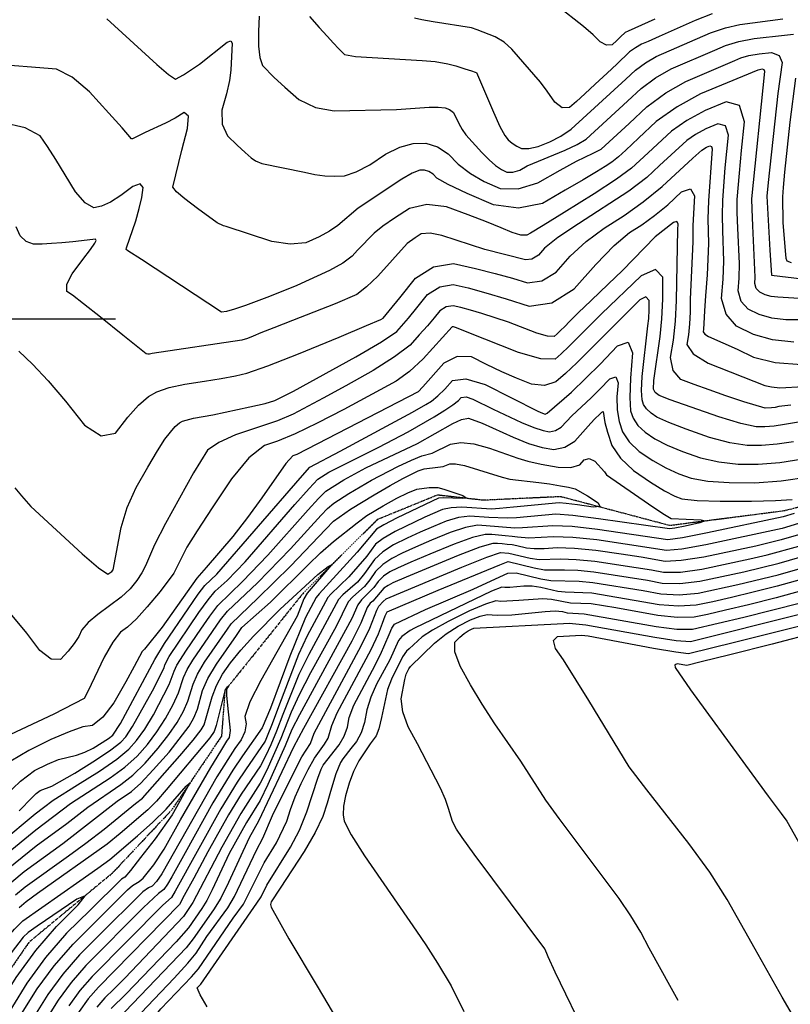
# Model space of a CAD drawing. Extents: x 588791 to 642744, y 433802 to 471288.
# Drawn here: x 616022 to 616843, y 445270 to 446319 of the extents above; entities that cross this region are included whole.
import ezdxf

# ---------------------------------------------------------------- set-up
doc = ezdxf.new("R2010")
doc.units = 0
doc.header["$MEASUREMENT"] = 0
doc.linetypes.add('PHANTOM', pattern=[2.5, 1.25, -0.25, 0.25, -0.25, 0.25, -0.25])
doc.layers.get('0').update_dxf_attribs({"linetype": 'CONTINUOUS'})
for name, color, linetype in [('CONT-INDX', 7, 'CONTINUOUS'), ('CONT-INTER', 7, 'CONTINUOUS'), ('GRIDS', 7, 'CONTINUOUS'), ('WASHES', 7, 'CONTINUOUS')]:
    doc.layers.add(name, color=color, linetype=linetype)

# ---------------------------------------------------------------- blocks, each defined once
blk = doc.blocks.new('map5')
at = {"layer": 'CONT-INDX', "color": 1, "linetype": 'Continuous'}
for points, elevation in [([(25074, 11076.2), (25083.7, 11104.9), (25087.5, 11117.9), (25090.1, 11129.7), (25091.7, 11140.3), (25088.5, 11144.2), (25080.6, 11141.3), (25067.9, 11131.6), (25056.7, 11124.7), (25047.1, 11120.4), (25039, 11118.8), (25029.9, 11123.9), (25019.7, 11135.6), (25008.6, 11153.9), (24998.6, 11170), (24989.8, 11183.8), (24982.1, 11195.3), (24966, 11203.8), (24941.5, 11209.4)], 3950), ([(25697.2, 11325.2), (25679.3, 11318.3), (25640.9, 11301.1), (25629.1, 11295.9), (25622.2, 11293), (25615.6, 11289.2), (25609.5, 11284.7), (25595.8, 11271.8), (25585.4, 11262.1), (25572.8, 11250.2), (25561.9, 11240.1), (25552.8, 11231.8), (25545.4, 11225.5), (25537.8, 11225.2), (25529.9, 11231), (25521.7, 11243), (25514.6, 11252.5), (25484.2, 11287.5), (25475.8, 11294.9), (25466.2, 11300.7), (25447, 11308.1), (25441.2, 11310.2), (25400.5, 11316.7), (25388.1, 11318.8), (25380.4, 11320.8)], 4000), ([(25808.7, 10999.5), (25775.8, 10999.5), (25760.9, 11001.2), (25747.5, 11004.9), (25735.7, 11010.6), (25728.2, 11019), (25725, 11030.1), (25726.1, 11043.8), (25726.4, 11059.5), (25724.7, 11097), (25724.1, 11113.8), (25724.1, 11127.5), (25726.4, 11155.7), (25728.6, 11179.7), (25731.7, 11210.4), (25726.3, 11227.8), (25712.3, 11231.7), (25689.9, 11222.3), (25670.5, 11211.8), (25654.1, 11200.4), (25629.2, 11177.2), (25611.4, 11160.8), (25595.5, 11149.3), (25571.6, 11133.7), (25539.8, 11113.8), (25517.3, 11099.8), (25504.1, 11091.7), (25500.2, 11089.5), (25493.6, 11089.7), (25484.5, 11092.3), (25472.7, 11097.4), (25457.1, 11103.7), (25437.7, 11111.1), (25414.5, 11119.7), (25393.6, 11122.1), (25375.2, 11118.1), (25359.2, 11107.8), (25346.6, 11099), (25337.4, 11091.8), (25319.9, 11073.7), (25314, 11067.1), (25304, 11059.8), (25290, 11051.9), (25255.3, 11036), (25226, 11024.3), (25200.4, 11014.8), (25188.8, 11010.8), (25180.3, 11008.4), (25175.1, 11007.7), (25089.7, 11063.5), (25075.2, 11073), (25073.4, 11074.4), (25074, 11076.2)], 3950), ([(25244.4, 10465.3), (25248.4, 10477.9), (25253.5, 10491.4), (25259.8, 10505.5), (25267.2, 10520.5), (25273.9, 10532.5), (25284.8, 10547.5), (25288.6, 10553.8), (25292.4, 10567.4), (25298.1, 10580.8), (25334.4, 10648.3), (25342.1, 10664.8), (25346.4, 10676.3), (25349.4, 10684.2), (25351.2, 10688.3), (25405.7, 10711.5), (25471.2, 10738.6), (25480.3, 10742.1), (25507.7, 10735.1), (25518.9, 10733.1), (25540.3, 10733.2), (25554.2, 10732.7), (25571.4, 10730.9), (25628.4, 10722), (25644.1, 10719), (25662.8, 10718.7), (25684.4, 10721.1), (25731.1, 10731.1), (25768.7, 10740.2), (25815.2, 10753.8)], 3900), ([(25819.6, 10895.3), (25774.2, 10887.8), (25763.4, 10886.2), (25753.4, 10885.4), (25744.1, 10885.4), (25727.8, 10888.9), (25704.3, 10896), (25652.6, 10914.2), (25640.8, 10918.8), (25636.8, 10922), (25635, 10925.5), (25635.1, 10934.7), (25642, 10981.7), (25643.8, 11000.3), (25644.8, 11021.3), (25644.9, 11044.7), (25637.2, 11053), (25621.7, 11046.2), (25579.5, 11005.9), (25544.7, 10970.8), (25536.7, 10963.3), (25530.1, 10957.5), (25514.8, 10958), (25491, 10964.7), (25436.6, 10986.4), (25425, 10991), (25422, 10991.9), (25420.7, 10991.9), (25389.7, 10957.9), (25375.2, 10944.5), (25361, 10933.9), (25305.1, 10903.9), (25277, 10889.3), (25253.5, 10878), (25234.7, 10870.1), (25220.6, 10865.6), (25204.2, 10852.3), (25185.7, 10830.2), (25165, 10799.2), (25149.1, 10774.8), (25138.2, 10757.1), (25124.4, 10729.6), (25109.8, 10710.2), (25096, 10693.6), (25084.4, 10680.8), (25074.9, 10671.9), (25067.5, 10666.8), (25059.2, 10656.2), (25050, 10640.1), (25039.8, 10618.4), (25032.8, 10603.7), (25028.9, 10596), (24996.5, 10579.3), (24944.2, 10554.8)], 3900), ([(24943.9, 10428.8), (24977.2, 10456.1), (25014.2, 10484.1), (25056.5, 10511.6), (25071.9, 10522.9), (25085.1, 10534.8), (25096.1, 10547.2), (25106.1, 10560.5), (25115.2, 10574.7), (25123.4, 10589.8), (25129.3, 10602.1), (25134.7, 10618.4), (25138.4, 10626.8), (25144.4, 10636.9), (25173.8, 10679.7), (25181.5, 10689.1), (25213.4, 10719.4), (25248.4, 10755.5), (25281, 10791.4), (25287.8, 10798.3), (25294.6, 10804.1), (25310.4, 10814.4), (25334.8, 10828.7), (25362.7, 10843.2), (25377.3, 10850), (25388.2, 10854.6), (25399.1, 10857.3), (25418.7, 10867), (25429.7, 10868.7), (25443.6, 10867.3)], 3850), ([(25443.6, 10867.3), (25460.3, 10862.7), (25490.6, 10851.9), (25501.1, 10848.8), (25515.3, 10845.6), (25533.3, 10842.5), (25547, 10842.2), (25556.3, 10844.8), (25561.2, 10850.4), (25566.5, 10851.8), (25572.3, 10849), (25582.6, 10837.4), (25584.9, 10834.2), (25629.6, 10803.4), (25645, 10793.1), (25653.6, 10787.7), (25685.6, 10786.4), (25689.9, 10785.3), (25684.2, 10783.1), (25668.5, 10779.8), (25657.7, 10777.6), (25651.9, 10776.7), (25576.4, 10787.6), (25549, 10790.9), (25530.9, 10792.3), (25489, 10788.6), (25479, 10788), (25459.5, 10789), (25439.2, 10790.2), (25427.2, 10788.7), (25414.3, 10785.1), (25400.6, 10779.4), (25386.6, 10773.2), (25372.5, 10766.7), (25358.1, 10759.7), (25346.6, 10752.2), (25338, 10744.3), (25327.3, 10729.1), (25319.8, 10719.9), (25304.1, 10706.5), (25299.4, 10701.6), (25268.1, 10643.1), (25257.4, 10621.6), (25240.4, 10579.2), (25233.5, 10561.4), (25227.5, 10546.7), (25222.3, 10535.3), (25216.4, 10524.5), (25195.9, 10494.3), (25182.4, 10472.2), (25160.6, 10432.9), (25145.4, 10404.9), (25135.2, 10386.2), (25130.1, 10376.7), (25044, 10288.7)], 3850), ([(25661.3, 10274.6), (25654.1, 10287.1), (25630.3, 10330.2), (25621.3, 10347.2), (25610.6, 10364.8), (25598.2, 10383.2), (25534.3, 10468.3), (25520.2, 10487.7), (25493.5, 10529.4), (25466.1, 10569), (25452.4, 10590), (25440, 10610.5), (25428.9, 10630.7), (25423.4, 10645.8), (25423.3, 10656), (25428.7, 10661.3), (25433.4, 10665.3), (25437.6, 10668.2), (25441, 10670), (25443.7, 10671.1), (25539, 10676.1), (25545.1, 10676.4), (25562.8, 10674.6), (25636.4, 10661.3), (25659.2, 10657.9), (25674.2, 10656.9), (25791.8, 10686.1)], 3950), ([(24891.5, 10270.3), (24950.3, 10345.5), (24954.5, 10350.4), (24963.4, 10359.2), (25024, 10401.9), (25043.3, 10415.3), (25056.1, 10424.6), (25085.5, 10449.7), (25102, 10464.4), (25116.1, 10478.1), (25137.5, 10502.6), (25141.4, 10506.2), (25127.1, 10480.4), (25122.5, 10472.3), (25104.2, 10446.8), (25088.9, 10426.6), (25078.2, 10412.9), (25072.2, 10405.8), (25068.7, 10403.8), (25035.1, 10370.6), (25010.1, 10346.1), (24987.7, 10320.2), (24967.7, 10292.9), (24937, 10243.1)], 3800), ([(25168, 10071.4), (25167.9, 10071.6), (25135.6, 10118.6), (25122.6, 10136.9), (25115, 10147.3), (25112.8, 10149.6), (25110.1, 10160.3), (25103, 10206.5), (25099.6, 10226), (25096.5, 10237.7), (25093.9, 10241.6), (25098.6, 10250.9), (25110.5, 10265.5), (25143, 10299.8), (25150.5, 10308.3), (25187.5, 10362.3), (25198.4, 10377.1), (25214.3, 10408.9), (25220.5, 10421.1), (25233.6, 10442.5), (25244.4, 10465.3)], 3900), ([(25044, 10288.7), (25033.1, 10276.1), (25023.4, 10262.9), (25004.2, 10232.6), (24976.6, 10192.2), (24963.6, 10175.7), (24952.4, 10164.2), (24942.9, 10157.6), (24926.6, 10143.1), (24905.4, 10126.5), (24873.7, 10103.9), (24857.7, 10092.3), (24834, 10070.1), (24816.4, 10052.4), (24800.4, 10035.5), (24786, 10019.3), (24773.4, 10003.9), (24771.5, 9999.7)], 3850)]:
    blk.add_lwpolyline(points, dxfattribs=dict(at, elevation=elevation))
at = {"layer": 'CONT-INTER', "color": 7, "linetype": 'Continuous'}
for points, elevation in [([(25180.1, 11098.9), (25177.1, 11099.4), (25170.4, 11102.6), (25149.6, 11118), (25135.9, 11128.1), (25127.1, 11135.7), (25123.1, 11140.8), (25132.6, 11179.9), (25138.8, 11203), (25139.7, 11216.4), (25135.3, 11220.2), (25125.6, 11214.2), (25115.4, 11208.7), (25093.8, 11198.7), (25081.5, 11192.9), (25080.3, 11192), (25079.1, 11192), (25069.2, 11203.8), (25055.1, 11219.6), (25034.6, 11242.3), (25016, 11257.8), (24999.3, 11266.2), (24927.6, 11272)], 3960), ([(25268.5, 11322.4), (25278.9, 11310.8), (25287.5, 11301.3), (25294.1, 11294.1), (25299.4, 11288.4), (25303.4, 11284.4), (25306.1, 11282), (25317.6, 11279.9), (25388.7, 11275.4), (25402.5, 11274.4), (25416, 11272), (25424.5, 11269.8), (25434.1, 11266.8), (25441, 11264.6), (25445.1, 11263.3), (25446.6, 11262.7), (25464.5, 11220.6), (25471.2, 11205.3), (25476.5, 11195.5), (25480.3, 11191.1), (25484.6, 11187.4), (25489.3, 11184.3), (25494.5, 11181.9), (25502.1, 11181.8), (25512.1, 11184.1), (25524.4, 11188.8), (25536.1, 11194.9), (25547.2, 11202.5), (25605.5, 11255.8), (25615.6, 11265.2), (25626.4, 11273.2), (25637.9, 11279.7), (25695.5, 11304.9), (25711.4, 11310.5), (25726.7, 11314), (25772.6, 11319.9)], 3990), ([(25636.4, 11319.6), (25608.1, 11306.9), (25604.9, 11305.3), (25599.6, 11300.6), (25595.8, 11297), (25590.9, 11292.4), (25585, 11291.8), (25578.2, 11295.3), (25570.5, 11302.8), (25560.3, 11311.7), (25532.4, 11333.6)], 4010), ([(25756.9, 11145.6), (25755.5, 11131.2), (25758.6, 11073.6), (25760.4, 11046.9), (25793, 11043)], 3970), ([(25215.1, 11322.7), (25214.4, 11306.3), (25214.2, 11290.8), (25215.7, 11278.7), (25218.6, 11270.2), (25231.1, 11257.4), (25242.5, 11247), (25257.4, 11233.9), (25275, 11225.5), (25295.1, 11221.8), (25361.2, 11223.4), (25396, 11225.7), (25405.7, 11225.9), (25413, 11225.1), (25417.8, 11223.4), (25421.8, 11220), (25427.7, 11208.5), (25431.1, 11202.2), (25435.1, 11196.4), (25452.3, 11177.5), (25459.8, 11169.6), (25466.7, 11163.6), (25473.1, 11159.3), (25478.8, 11156.8), (25485.3, 11156.7), (25492.6, 11158.9), (25500.5, 11163.5), (25540.7, 11180.1), (25553.5, 11186), (25563.1, 11191.7), (25607.2, 11232.2), (25621.7, 11245.7), (25637.1, 11257.1), (25653.6, 11266.5), (25700.1, 11286.4), (25711.6, 11291.6), (25725.6, 11295.7), (25742.1, 11298.9), (25774.3, 11302.5), (25784, 11303.7)], 3980), ([(25786, 11256.9), (25780, 11209.9), (25774.5, 11156.7), (25773, 11140.2), (25772.3, 11130.5), (25772.7, 11103.1), (25774.9, 11072.9), (25775.9, 11065.1), (25776.8, 11062.3), (25781.4, 11060.5)], 3980), ([(25052.9, 11319.9), (25106.1, 11271.4), (25118.6, 11260.7), (25125.9, 11255.8), (25134.6, 11260.4), (25151.5, 11271.7), (25180.9, 11295), (25184.9, 11296.6), (25186.5, 11294.1), (25185, 11265.2), (25183.4, 11254.2), (25180.2, 11240), (25175.4, 11222.7), (25175.7, 11207.8), (25181.2, 11195.4), (25191.8, 11185.3), (25200.3, 11177.6), (25206.7, 11172), (25211.1, 11168.7), (25218.1, 11165.9), (25263.4, 11156.8), (25274.3, 11154.2), (25285.1, 11152.6), (25295.7, 11152.2), (25306.1, 11152.7), (25318.5, 11156.9), (25333, 11164.6), (25349.5, 11175.9), (25364.9, 11183.4), (25379.2, 11187.2), (25392.4, 11187.4), (25404.8, 11183.7), (25416.3, 11176.3), (25427.1, 11165.1), (25439.9, 11155.2), (25454.7, 11146.6), (25471.6, 11139.3), (25490.7, 11138.9), (25511.9, 11145.4), (25535.4, 11158.8), (25553, 11168.5), (25570.7, 11176.7), (25579.1, 11181), (25608.9, 11208.6), (25627.7, 11226.1), (25647.9, 11241.1), (25669.4, 11253.3), (25721.4, 11275.4), (25727.8, 11278.3), (25736.5, 11280.7), (25747.5, 11282.6), (25760.7, 11284.1), (25768.8, 11281), (25771.8, 11273.5), (25767.1, 11240.5), (25756.9, 11145.6)], 3970), ([(25807.3, 11020.9), (25767.4, 11023.4), (25760.1, 11024.2), (25753.7, 11026), (25748, 11028.8), (25744.3, 11032.8), (25742.8, 11038.2), (25743.3, 11044.8), (25740.8, 11099.6), (25739.8, 11117.1), (25739.5, 11128.1), (25753.3, 11263.9), (25752.6, 11265.5), (25750.9, 11266.2), (25745.8, 11265.4), (25713.2, 11251.9), (25685.1, 11240.1), (25660, 11226.3), (25637.9, 11210.5), (25618.9, 11192.7), (25605.4, 11180.1), (25597.5, 11172.8), (25590.5, 11167.3), (25583.6, 11162.7), (25574.3, 11157), (25560.1, 11148.5), (25540.8, 11137.3), (25516.6, 11123.4), (25491.1, 11118.2), (25464.4, 11121.7), (25436.4, 11133.9), (25416.3, 11143.4), (25404.3, 11150.3), (25400.2, 11154.6), (25395.7, 11157.4), (25391, 11158.8), (25386, 11158.8), (25378, 11155.6), (25367.1, 11149.2), (25320.6, 11118.3), (25298.8, 11100), (25290.1, 11093.9), (25278.8, 11087.6), (25264.9, 11081.4), (25248.1, 11079.8), (25228.4, 11082.9), (25180.1, 11098.9)], 3960), ([(25784.3, 10975.6), (25761.6, 10978.2), (25741.3, 10983.8), (25723.4, 10992.5), (25712.1, 11005.3), (25707.2, 11022), (25708.9, 11042.8), (25709.7, 11061.8), (25708.6, 11094.4), (25708.3, 11110.4), (25708.8, 11126.9), (25711.3, 11161.1), (25712.8, 11178.5), (25714.6, 11196), (25711.5, 11205.9), (25703.5, 11208.2), (25690.7, 11202.8), (25679.6, 11196.8), (25670.3, 11190.3), (25641.4, 11163.6), (25627.7, 11151), (25608.8, 11136.5), (25555.1, 11101.7), (25533.2, 11086.9), (25519, 11075.8), (25512.3, 11068.3), (25505.5, 11064.1), (25498.6, 11063.1), (25455.3, 11074.2), (25409.5, 11089.1), (25397, 11091.6), (25387.6, 11090.8), (25381.3, 11086.8), (25372.8, 11080.5), (25341.4, 11045.8), (25329.5, 11034.4), (25319.1, 11026.5), (25295.9, 11016.4), (25250.4, 10998.6), (25230.7, 10990.9), (25216.8, 10985.4), (25208.8, 10982), (25202.7, 10979.6), (25196.5, 10977.8), (25101, 10963.4), (25098.4, 10962.9), (25096.5, 10962.8), (25094.7, 10963.3), (25070.1, 10982.9), (25046.1, 11002.2), (25028.2, 11016.4), (25016.3, 11025.5), (25010.4, 11029.5), (25010.3, 11037.2), (25016, 11048.5), (25027.4, 11063.5), (25035.4, 11074.4), (25040.2, 11081.1), (25041.7, 11083.7), (25041, 11085.1), (25026, 11083.5), (25016.6, 11082.5), (25005, 11081.5), (24994.1, 11080.7), (24984, 11080.1), (24974.7, 11079.8), (24967, 11082.7), (24960.8, 11088.9), (24956.3, 11098.4)], 3940), ([(24959.1, 10966), (24973.9, 10952.2), (24990.5, 10934.4), (25008.8, 10912.8), (25029, 10887.2), (25046.8, 10875.8), (25062.2, 10878.6), (25075.1, 10895.6), (25086.8, 10908.6), (25097.2, 10917.7), (25106.2, 10922.8), (25119.2, 10927.3), (25136.1, 10931), (25156.9, 10934.1), (25174.8, 10937), (25189.8, 10939.8), (25201.9, 10942.4), (25224.3, 10950.2), (25257.1, 10963), (25300.2, 10981), (25329.4, 10993.3), (25344.7, 10999.8), (25347.1, 11001.2), (25353.6, 11008.9)], 3930), ([(25353.6, 11008.9), (25364.8, 11022.9), (25381.5, 11043.8), (25400.6, 11055.9), (25421.9, 11059.3), (25445.5, 11054), (25466.5, 11048.7), (25484.8, 11043.6), (25500.6, 11038.6), (25516.1, 11040.8), (25531.3, 11050.3), (25546.2, 11067.1), (25563.2, 11082.7), (25582.3, 11097.1), (25603.5, 11110.3), (25624, 11125), (25644, 11141.2), (25676.9, 11171.4), (25686.5, 11180.2), (25691.5, 11183.3), (25694.7, 11184.6), (25696.6, 11184.1), (25697.4, 11181.6), (25693.4, 11126.2), (25692.6, 11107), (25693.3, 11080.8), (25692.2, 11047.3), (25690.3, 11024.9), (25689.1, 11008.8), (25688.5, 10995.5), (25688, 10989.3), (25687.6, 10986.6), (25689.4, 10984), (25693.5, 10981.6), (25723.8, 10968.2), (25741.4, 10959.6), (25764.4, 10954.1), (25792.6, 10951.7)], 3930), ([(25813, 10716.4), (25765.4, 10703.3), (25736, 10695.9), (25711.7, 10690), (25692.4, 10685.6), (25678.3, 10682.6), (25660.6, 10682.2), (25639.5, 10684.4), (25594.7, 10692.8), (25568.4, 10696.9), (25546.5, 10697.7), (25526.4, 10701.5), (25517, 10702.4), (25491.7, 10700.4), (25472.5, 10699.4), (25467, 10700), (25455.9, 10696.7), (25439, 10689.4), (25416.4, 10678.1), (25399.5, 10668.9), (25388.5, 10661.7), (25374.9, 10649), (25372, 10646.6), (25367.8, 10640.6), (25355.8, 10616.7), (25351.8, 10605.7), (25345.4, 10575.9)], 3930), ([(25813.7, 10728.9), (25766.5, 10715.6), (25741, 10709.2), (25718.1, 10703.7), (25697.9, 10699.1), (25680.3, 10695.4), (25661.4, 10694.3), (25641, 10695.9), (25569.4, 10708.3)], 3920), ([(25810, 10666.6), (25761.1, 10654), (25716, 10642.7), (25685.8, 10635.2), (25670.5, 10631.4), (25660, 10633.1), (25657.7, 10632.1), (25658, 10629.2), (25674.3, 10605.5), (25732.8, 10525.1), (25757, 10492.2), (25770.8, 10473.5), (25777, 10465.4), (25899.3, 10248)], 3970), ([(24954.9, 10820.6), (24962, 10811.8), (24972, 10800.6), (25026.6, 10750), (25044.2, 10735.2), (25054.1, 10728.5), (25058.1, 10731.3), (25059.7, 10733), (25068.1, 10778.1), (25074.6, 10799.4), (25084.1, 10820.9), (25096.5, 10842.6), (25106.7, 10859.7), (25114.8, 10872.2), (25120.7, 10879.9), (25125.8, 10885.7), (25130.1, 10889.6), (25133.6, 10891.6), (25145, 10894.7), (25165.7, 10898.3), (25205.2, 10906.7), (25221.3, 10910.4), (25231.6, 10913.3), (25251.8, 10923.5), (25317.9, 10959.9), (25345.4, 10976.1), (25361.7, 10987), (25373.9, 11001), (25383.1, 11012.2), (25394.4, 11026.4), (25407.3, 11034.6), (25421.7, 11036.9), (25437.7, 11033.3), (25456.5, 11028.2), (25478.1, 11021.8), (25502.6, 11014), (25526.7, 11017.5), (25550.3, 11032.3), (25573.5, 11058.4), (25593.2, 11078.4), (25609.5, 11092.4), (25622.4, 11100.5), (25635.9, 11110.3), (25650, 11122), (25664.8, 11135.6), (25674.3, 11138.7), (25678.4, 11131.4), (25676.6, 11099.7), (25676.9, 11082.6), (25674, 11021.3), (25674, 11007.6), (25673.3, 10995), (25672.1, 10983.5), (25670.3, 10973), (25677.3, 10963), (25693.2, 10953.3), (25753.5, 10929.6), (25760.6, 10927.9), (25769.4, 10927.1), (25794.6, 10928.4)], 3920), ([(25392.2, 10691), (25442.9, 10712.5), (25475.8, 10727.9), (25479.9, 10729.4), (25488.6, 10729.9), (25514.9, 10723.6), (25525.5, 10721.6), (25555.9, 10721), (25570.4, 10719.6), (25623.8, 10711), (25642.6, 10707.4), (25662.1, 10706.5), (25682.3, 10708.3), (25724.6, 10717.4), (25767.6, 10727.9), (25814.5, 10741.4)], 3910), ([(24993.5, 10638), (24981.6, 10647.3), (24967.7, 10665.6), (24943.4, 10695.3)], 3910), ([(25781.2, 10908.6), (25768.5, 10906.9), (25764.4, 10906.1), (25760.5, 10905.5), (25753.7, 10905.2), (25731.1, 10911.9), (25711.8, 10918.6), (25694.2, 10924.8), (25678.3, 10930.6), (25664.1, 10935.9), (25655.7, 10945.5), (25653.1, 10959.4), (25656.2, 10977.6), (25658.3, 10997.8), (25659.4, 11019.8), (25660.3, 11077.1), (25660.7, 11095.3), (25661.1, 11101.6), (25659.6, 11104.2), (25656.3, 11103.1), (25636.7, 11087.8), (25601.9, 11052), (25586.8, 11037.2), (25568.6, 11020), (25554.8, 11006.9), (25545.4, 10997.7), (25540.4, 10992.4), (25536, 10988), (25532.2, 10984.4), (25529.1, 10981.7), (25521.9, 10981.9), (25510.6, 10985.1), (25480.4, 10996.8), (25452.1, 11006.2), (25440, 11009.8), (25429.9, 11012.6), (25421.5, 11014.4), (25414, 11013.2), (25407.3, 11009), (25401.4, 11001.6), (25394.2, 10993.1), (25385.6, 10983.3), (25375.7, 10972.4), (25359.3, 10959.8), (25336.5, 10945.3), (25307.2, 10929), (25283.2, 10915.9), (25251.4, 10899), (25234.6, 10891.9), (25190, 10876.8), (25172.1, 10868.9), (25160.2, 10860.6), (25145.2, 10836.3), (25115.4, 10782.6), (25103.5, 10759.9), (25094.2, 10737.5), (25090.3, 10729.8), (25084.8, 10721.6), (25077.6, 10712.9), (25068.3, 10704.1), (25043.2, 10685.7), (25033, 10677.1), (25026.3, 10669.3), (25023, 10662.2), (25018.1, 10654.6), (25011.6, 10646.4), (25003.5, 10637.7), (24993.5, 10638)], 3910), ([(25784.1, 10869.6), (25766.4, 10866.9), (25749.9, 10865.5), (25734.6, 10865.6), (25716.2, 10868.5), (25694.5, 10874.2), (25669.7, 10882.8), (25651.1, 10890), (25638.6, 10895.7), (25632.3, 10900), (25627.5, 10904.5), (25624.4, 10909.2), (25622.8, 10914.1), (25622.3, 10924), (25623, 10938.9), (25629, 10992.8), (25629.8, 11000.8), (25630.2, 11009.9), (25630.2, 11020.1), (25626.9, 11023.7), (25620.2, 11020.7), (25567.6, 10967.8), (25553.4, 10953.6), (25541.2, 10942.1), (25531, 10933.3), (25519, 10929.6), (25505, 10930.9), (25489.2, 10937.2), (25473.3, 10944.1), (25457.2, 10951.7), (25441.1, 10959.9), (25425.9, 10960.3), (25411.7, 10953.1), (25389.3, 10928), (25384.5, 10922.8), (25255.3, 10855.8)], 3890), ([(25114.4, 10654.5), (25139.4, 10691.7), (25150.3, 10707.2), (25157.3, 10716.3), (25169.9, 10728.4), (25258.6, 10830.7), (25268.9, 10842.4), (25301.2, 10859.5), (25355.2, 10888.5), (25378.2, 10901.1), (25392.7, 10909.2), (25398.7, 10912.9), (25405.4, 10918.4), (25412.8, 10925.7), (25420.9, 10934.8), (25435.2, 10936.4), (25455.7, 10930.4), (25511.9, 10902), (25516.9, 10899.8), (25519.7, 10899), (25521.8, 10899.8), (25547.5, 10922.5), (25578, 10952.1), (25596.6, 10971.6), (25608.1, 10975.6), (25612.7, 10964.2), (25610.3, 10937.3), (25609.6, 10916.8), (25610.5, 10902.6), (25613.1, 10894.6), (25618.3, 10887), (25626, 10879.6), (25636.3, 10872.6), (25649.6, 10865.8), (25665.7, 10859), (25684.8, 10852.4), (25704.5, 10848), (25725.1, 10845.8), (25746.3, 10845.7), (25769.3, 10847.6), (25793.9, 10851.4)], 3880), ([(25442.7, 10915), (25464.1, 10904.4), (25494.4, 10890.1), (25507.6, 10884.7), (25517.5, 10881.4), (25524.3, 10880.2), (25530.6, 10881.4), (25536.5, 10885.1), (25547.8, 10897.2), (25568.7, 10916.3), (25577.9, 10925.5), (25588.3, 10936.4), (25594.8, 10938.6), (25597.4, 10932.2), (25596, 10917.2), (25596.3, 10903.5), (25598.3, 10891.1), (25601.9, 10880.1), (25609.1, 10869.4), (25619.8, 10859.3), (25634.1, 10849.6), (25648, 10841.6), (25661.7, 10835.2), (25675, 10830.6), (25692.9, 10827.5), (25715.5, 10826), (25742.7, 10825.9), (25770.9, 10828), (25800.1, 10832.3)], 3870), ([(25789.1, 10782.4), (25772, 10777.2), (25690.5, 10759.6), (25665, 10755.1), (25648.8, 10753.6), (25604.7, 10760.6), (25574.4, 10764.9), (25549, 10767.5), (25528.5, 10768.2), (25502.1, 10766.7), (25490, 10767.9), (25484.5, 10768.6), (25477.1, 10769.4), (25469.9, 10770.1), (25462.7, 10770.6), (25455.7, 10770.9), (25442.3, 10767.6), (25422.7, 10760.5), (25396.7, 10749.8), (25376.7, 10741.3), (25362.5, 10735), (25354.2, 10731), (25347.3, 10726.2), (25341.6, 10720.6), (25337.3, 10714.3), (25324.1, 10701), (25320.1, 10696), (25313.6, 10681.3), (25271.6, 10603.7)], 3870), ([(25564.8, 10233.8), (25530.3, 10304.7), (25522.7, 10321), (25521.4, 10324.5), (25519.3, 10329.6), (25463.9, 10403.6), (25444.1, 10430.2), (25431.2, 10447.9), (25425.2, 10456.8), (25420.8, 10465), (25416.8, 10479.1), (25413.6, 10488.5), (25408.3, 10500.5), (25383.7, 10547.9), (25373.8, 10565.9), (25368, 10581.8), (25366.1, 10595.8), (25370.1, 10616.5), (25371.7, 10622), (25374.6, 10627.6), (25376.1, 10630.3), (25401.9, 10655), (25414.3, 10664.9), (25427, 10673.2), (25440, 10679.7), (25450.3, 10683.8), (25457.7, 10685.6), (25468.4, 10684.8), (25484.2, 10685.2), (25519.5, 10688.7), (25530.2, 10689.3), (25538, 10688.8), (25543.1, 10687.4), (25561.1, 10686.2), (25637.9, 10672.8), (25659.9, 10670), (25676.3, 10669.8), (25731, 10682.6), (25791.4, 10698.1)], 3940), ([(24959.6, 10476.6), (24973.3, 10490.7), (24977.7, 10495), (24981.9, 10498.1), (24994.3, 10502.7), (25018.7, 10516.7), (25040.8, 10530.3), (25057.2, 10541.3), (25067.9, 10549.6), (25073, 10555.4), (25080.3, 10566.4), (25101.4, 10604.2), (25113.8, 10628.9), (25114.5, 10632.1), (25119.2, 10640.9), (25150.9, 10687.7), (25160.7, 10701.1), (25168.4, 10710.3), (25181, 10721.9), (25200.2, 10741.7), (25253.1, 10802.6), (25268.3, 10819.9), (25277.4, 10829.6), (25289.3, 10837.1), (25342.4, 10863.6), (25373.7, 10880.2), (25401.3, 10896), (25412.8, 10903), (25421.4, 10908.8), (25427.2, 10913.3), (25430.1, 10916.6), (25435.3, 10917.2), (25442.7, 10915)], 3870), ([(25119.4, 10610.9), (25124.6, 10625.3), (25127.4, 10631.5), (25137.8, 10647.6), (25153.1, 10670), (25162.4, 10683.7), (25171.1, 10695.1), (25197.2, 10720.6), (25224.3, 10748.6), (25267.1, 10797), (25278.1, 10809.1), (25286, 10816.8), (25305.4, 10829.1), (25328.8, 10841.7), (25383.5, 10867.7), (25421.1, 10889), (25430.6, 10893.1), (25437.8, 10894.5), (25452.6, 10889.3), (25485.4, 10874.3), (25501.9, 10867.8), (25516.4, 10863.5), (25528.8, 10861.3), (25540.4, 10863.6), (25551.1, 10870.3), (25568.2, 10889.4), (25572.5, 10894), (25577.7, 10898.8), (25580, 10901.2), (25581.4, 10901.7), (25583, 10890.1), (25586, 10879.6), (25590.7, 10865.5), (25599.8, 10851.9), (25613.6, 10838.9), (25631.8, 10826.5), (25646.5, 10817.3), (25657.7, 10811.4), (25665.2, 10808.8), (25681.3, 10807.1), (25706, 10806.2), (25739.2, 10806.1), (25764.7, 10806.8), (25782.6, 10808.2)], 3860), ([(25784.8, 10793.1), (25773.1, 10789.5), (25692.5, 10772.4), (25665.7, 10767.3), (25650.3, 10765.1), (25575.4, 10776.2), (25548.3, 10779.1), (25527.6, 10780.1), (25495.6, 10777.9), (25487.1, 10777.5), (25456.6, 10780.1)], 3860), ([(25255.3, 10855.8), (25251.1, 10854.5), (25243.5, 10846.4), (25217.9, 10809.8), (25202.8, 10788.9), (25186.9, 10768.7), (25158.7, 10735.7), (25148.6, 10724.4), (25111.8, 10672.2), (25092.9, 10648.8), (25090.5, 10646.3), (25082, 10630.2), (25073.1, 10614), (25060.5, 10591.6), (25048.7, 10576.1), (25037.7, 10567.5), (25027.4, 10565.8), (25012.7, 10560.7), (24993.4, 10552.4), (24969.7, 10540.7), (24950.6, 10529.2)], 3890), ([(24947.8, 10414.9), (24977.7, 10439.2), (25010.5, 10462.8), (25032.8, 10480.5), (25067.9, 10504.4), (25080.5, 10514.5), (25093.7, 10527.4), (25107.6, 10543.1), (25119, 10557.6), (25127.9, 10570.7), (25134.4, 10582.6), (25139.3, 10593.4), (25144.7, 10611.5), (25149.5, 10622.1), (25157, 10634.9), (25181.5, 10670.1), (25185.3, 10675.7), (25213.7, 10702.8), (25248.4, 10737.1), (25286, 10776.6), (25294.1, 10784.9), (25312.3, 10797.6), (25337.6, 10813), (25354.7, 10822.8), (25368.1, 10830.3), (25384.2, 10838.5), (25390.8, 10840.6), (25405.2, 10842.3), (25411, 10843.2), (25418.1, 10846.1), (25424.2, 10846), (25433.7, 10844.3), (25473.7, 10831.8)], 3840), ([(25473.7, 10831.8), (25482, 10829.7), (25512.9, 10826.2), (25524.2, 10824.6), (25536, 10822.5), (25544.4, 10821), (25551.5, 10819.4), (25564.7, 10811.8), (25575.9, 10804.6), (25577.9, 10800.7), (25570.5, 10799.9), (25553.9, 10802.3), (25541.8, 10803.8), (25534.3, 10804.4), (25485.9, 10799.8), (25471, 10798.5), (25462.3, 10797.9), (25431, 10799.8), (25419.6, 10799.2), (25410.1, 10797.3), (25391.6, 10789.2), (25360, 10774), (25347.2, 10766.6), (25339.1, 10760.3), (25329.6, 10747.6), (25310.7, 10725.8), (25291.5, 10707.1), (25288.2, 10703.7), (25266.3, 10662.8), (25257.1, 10643.1), (25236.7, 10590.2), (25228.9, 10569.2), (25223.7, 10556.1), (25221.3, 10550.7), (25200.5, 10520.3), (25191.5, 10507.1), (25174.2, 10478.6), (25125.7, 10390.8), (25121.6, 10384.2), (25112.4, 10376), (25037.2, 10300.2), (25024, 10285), (25012.3, 10268.9)], 3840), ([(24944.8, 10492.6), (24960.9, 10508.2), (24975.8, 10519.4), (24989.6, 10526.2), (25001.6, 10531.2), (25020.6, 10535.9), (25029.4, 10538.8), (25038.5, 10543.1), (25054.8, 10553.5), (25059.3, 10557), (25067.4, 10569.3), (25104.1, 10637.6), (25114.4, 10654.5)], 3880), ([(25140.7, 10566.8), (25145.4, 10575.4), (25149.3, 10584.6), (25154.8, 10604.7), (25160.5, 10617.5), (25169.7, 10632.8), (25190.8, 10663.1), (25196.8, 10671.7), (25227, 10698.7), (25267.1, 10738.3), (25280.4, 10751.1), (25294.3, 10763.3), (25319.5, 10783.3), (25329.7, 10790.9), (25347.2, 10801.3), (25361.5, 10809.4), (25373.3, 10815.3), (25382.8, 10818.9), (25396.1, 10820.8), (25405.3, 10820.8), (25411.8, 10819.2), (25432, 10812.4), (25435.5, 10809.9), (25431.3, 10809), (25410.9, 10809.8), (25405.9, 10809.6), (25362, 10788.4), (25347.9, 10781), (25340.1, 10776.4), (25319.5, 10752.1), (25278.9, 10707.7), (25275.7, 10703.8), (25264.5, 10682.5), (25247.7, 10641.2), (25227.1, 10585.7), (25218.4, 10564.8), (25197.5, 10535.2), (25186.9, 10519.7), (25165.9, 10485.1), (25136.2, 10431.8), (25122.1, 10406.2), (25117.5, 10398.2), (25113.7, 10392.6), (25108, 10388.4), (25092, 10373.5), (25030.5, 10311.7), (25014.9, 10293.8), (25001.1, 10274.9), (24977.3, 10236.8)], 3830), ([(25789.4, 10770.3), (25770.9, 10764.9), (25744, 10758.5), (25688.4, 10746.7), (25664.2, 10743), (25647.2, 10742), (25621.8, 10746.5), (25600.5, 10749.7), (25573.4, 10753.6), (25550.7, 10755.9), (25532.4, 10756.5), (25518.6, 10755.6), (25507.7, 10755.5), (25499.7, 10756.2), (25489.4, 10758.8), (25484.3, 10759.6), (25479.1, 10760.2), (25473.9, 10760.7), (25468.9, 10761.1), (25463.9, 10761.3), (25449.9, 10757.1), (25426.8, 10748.3), (25371.7, 10725.3), (25357.5, 10719.2), (25352.3, 10716.6), (25347.9, 10713.6), (25336, 10699.9), (25333.2, 10697.7), (25330.1, 10693), (25323.3, 10676.2), (25313.7, 10657), (25262.4, 10564.2), (25251.6, 10544.1), (25214.2, 10465.3), (25204.3, 10447.6), (25182.4, 10400), (25174.1, 10383.6), (25166.5, 10370.9), (25144.9, 10340), (25137.3, 10330.4), (25064.4, 10254.3)], 3880), ([(25456.6, 10780.1), (25447.4, 10780.6), (25434.7, 10778.1), (25418.5, 10772.8), (25398.6, 10764.6), (25381.6, 10757.3), (25367.5, 10750.8), (25356.2, 10745.3), (25346.6, 10738.8), (25338.9, 10731.2), (25333, 10722.5), (25327.1, 10715.2), (25314.9, 10704.4), (25310, 10699), (25297, 10672.6), (25269.9, 10623.4), (25257.7, 10600.1), (25249.1, 10581.7), (25238.2, 10553.5), (25223.2, 10519.9), (25216.2, 10506), (25195.4, 10473.7), (25175.2, 10437.8), (25144.6, 10378.7), (25134.6, 10363.8), (25072, 10298.4), (25060.4, 10286.7), (25050.8, 10277.3), (25042.2, 10267.3)], 3860), ([(25068, 10238.9), (25124.7, 10298.4), (25139.2, 10314.2), (25148.1, 10324.8), (25159.4, 10342.6), (25181.8, 10373.3), (25188.8, 10385.1), (25212.1, 10434.7), (25219, 10447.2), (25229.4, 10471.4), (25251.2, 10515.8), (25260.6, 10534), (25269.6, 10548.2), (25273.8, 10559.2), (25310.7, 10627.6), (25324.1, 10652.8), (25332.9, 10671), (25340.2, 10690), (25342.4, 10694.3), (25347, 10699.5), (25350.4, 10702.3), (25431, 10736), (25457.4, 10746.5), (25472.1, 10751.7), (25481, 10751), (25503.7, 10745.6), (25513.3, 10744.3), (25536.4, 10744.9), (25552.4, 10744.3), (25572.4, 10742.2), (25616.4, 10735.7), (25632.9, 10733), (25645.7, 10730.5), (25663.5, 10730.8), (25686.4, 10733.9), (25737.6, 10744.8), (25756, 10749.1), (25789.8, 10758.3)], 3890), ([(24746.7, 10260.9), (24764.9, 10274.4), (24822.5, 10320.5), (24841, 10335.9), (24852.1, 10346.1), (24879.1, 10378.8), (24898.8, 10401.8), (24919, 10423.1), (24940, 10442.7), (24976.7, 10473.1), (24985.5, 10480.1), (24995.7, 10487.7), (25021.7, 10504.3), (25045.1, 10518.7), (25063.4, 10531.4), (25076.5, 10542.2), (25084.5, 10551.3), (25093.2, 10563.5), (25102.5, 10578.7), (25119.4, 10610.9)], 3860), ([(25277.5, 10728), (25288.5, 10736.8), (25292.2, 10738.6), (25266.3, 10708.4), (25262.7, 10702.1), (25255.6, 10683.9), (25216.8, 10615.4), (25205.2, 10592.5), (25200, 10577.1), (25201.2, 10569.1), (25199.8, 10560.7), (25195.8, 10552), (25189.1, 10542.9), (25170.1, 10512.7), (25111.6, 10409.5), (25105.8, 10401.1), (25101, 10396.1), (25097.2, 10394.6), (25091.4, 10390.2), (25043.5, 10342.6), (25023.7, 10323.1), (25005.9, 10302.6), (24990, 10280.9), (24976, 10258.2)], 3820), ([(25811.1, 10210.6), (25771.8, 10278), (25743.3, 10329), (25713.4, 10382.2), (25694.8, 10411.1), (25672.6, 10441.8), (25627.7, 10499), (25609, 10523.3), (25566, 10593.9), (25539, 10637.4), (25530.5, 10649.5), (25528.4, 10657.7), (25532.8, 10662.1), (25558.4, 10663.4), (25565.4, 10662.9), (25634.8, 10649.7), (25658.5, 10645.7), (25672.2, 10644.1), (25721, 10656), (25792.1, 10674)], 3960), ([(24955.6, 10387.1), (24965.9, 10395.6), (25012, 10428.5), (25030.6, 10442.1), (25049.9, 10457), (25083.4, 10484.2), (25090.8, 10490), (25130.7, 10535), (25144.8, 10551.7), (25153.4, 10562.8), (25156.4, 10568.2), (25164.9, 10597.8), (25169.5, 10609.8), (25176, 10621.9), (25184.4, 10633.9), (25195.4, 10647.4), (25208.9, 10662.3), (25237.4, 10691.3), (25277.5, 10728)], 3820), ([(25569.4, 10708.3), (25540.9, 10709.3), (25533, 10709.9), (25514.9, 10714.2), (25505.8, 10715.7), (25497, 10715.9), (25481.8, 10714.4), (25476.8, 10714.3), (25473.5, 10714.7), (25462.3, 10710.5), (25380.3, 10671.1), (25375.7, 10668.6), (25367.1, 10662.2), (25363.6, 10657.8), (25354.2, 10637.3), (25340, 10611.3), (25333.9, 10597.4), (25329.7, 10583.9), (25327.3, 10570.7), (25323.7, 10559.5), (25318.8, 10550.3), (25312.7, 10543), (25304, 10531.9), (25301.5, 10528.1), (25296.7, 10515.8), (25291.2, 10497.1), (25287.4, 10484.8), (25282.9, 10470.5), (25274.8, 10453.3), (25263, 10433), (25237.3, 10394), (25227.8, 10379.5), (25227.2, 10376.8), (25227.7, 10373.8), (25246.8, 10340.1), (25276.8, 10289.6), (25298.6, 10253.1)], 3920), ([(25159.7, 10267.8), (25152.1, 10280.6), (25149.2, 10287.9), (25152.9, 10291.8), (25212.7, 10378.1), (25217.3, 10385), (25223.1, 10397.4), (25248.3, 10437.7), (25257.9, 10455.8), (25266, 10475.3), (25277.6, 10511.3), (25281.2, 10521), (25283.3, 10525.2), (25300.1, 10546.8), (25305.6, 10556), (25309.2, 10565.6), (25311, 10575.7), (25316, 10589.1), (25335.6, 10626.3), (25344.3, 10642.8), (25353.5, 10664.4), (25356.5, 10671), (25359.2, 10675.2), (25392.2, 10691)], 3910), ([(24934.3, 10216.7), (24978.8, 10286.9), (24996.8, 10311.4), (25016.9, 10334.6), (25074.8, 10392.2), (25080.2, 10397.1), (25087.5, 10401.3), (25091.6, 10404.8), (25102.9, 10418.8), (25114, 10435.6), (25131.3, 10466.7), (25163.8, 10522.5), (25174.2, 10540), (25180.8, 10550.6), (25183.6, 10554.4), (25184.6, 10561.9), (25181.7, 10588.5), (25180.6, 10599.5), (25180.8, 10606.1), (25182.2, 10608.4), (25182.6, 10609.4), (25180.6, 10607.7), (25178.8, 10605.7), (25169.2, 10567.2), (25167.3, 10561.1), (25162.5, 10554.1), (25116.1, 10498.8), (25105.7, 10486.9), (25096.6, 10477.4), (25067, 10452.2), (25053.4, 10441.1), (24979.2, 10388.4), (24966.9, 10379.4), (24959.5, 10373.2)], 3810), ([(25271.6, 10603.7), (25257.9, 10578.6), (25250, 10563.2), (25242.9, 10545.6), (25224.2, 10504.5), (25216.1, 10487.5), (25201.7, 10464), (25183.3, 10431), (25164.9, 10392.2), (25159.3, 10381.1), (25154.2, 10372.6), (25139.8, 10351.9), (25126.9, 10336.9), (25073.1, 10281.2), (25057.6, 10265.8)], 3870), ([(25345.4, 10575.9), (25342.6, 10563.9), (25339.8, 10556.4), (25333.1, 10547.7), (25321.2, 10529.7), (25315.5, 10518.4), (25310.8, 10506), (25307, 10492.6), (25304.9, 10481.3), (25304.4, 10472.2), (25305.7, 10465.4), (25313.2, 10450.9), (25327.1, 10428.5), (25382.6, 10348.3), (25392.5, 10333.6), (25404.8, 10314.2), (25419.4, 10290.1), (25433.1, 10262.6)], 3930), ([(24803.7, 10249.6), (24851.5, 10289.3), (24866.2, 10303.1), (24879.5, 10317.6), (24891.1, 10332.9), (24914.7, 10362.1), (24926.6, 10376.1), (24938.9, 10389), (24951.7, 10401), (24964.8, 10411.8), (25006, 10441.8), (25063.9, 10486.6), (25079.3, 10497.2), (25089.1, 10506.1), (25102.3, 10520), (25119.1, 10539.1), (25140.7, 10566.8)], 3830), ([(24911.1, 10226.3), (24956.5, 10298.9), (24977.2, 10327.6), (24999.2, 10353.4), (25022.5, 10376.4), (25029.7, 10386), (25020.9, 10382.3), (24978.6, 10353.5), (24969.1, 10346.9), (24963.8, 10341.9), (24916, 10279.8), (24899.9, 10259.4)], 3790)]:
    blk.add_lwpolyline(points, dxfattribs=dict(at, elevation=elevation))
at = {"layer": 'GRIDS', "color": 15, "linetype": 'Continuous'}
blk.add_line((25062.2, 11000), (24937.8, 11000), dxfattribs=at)
at = {"layer": 'WASHES', "color": 8, "linetype": 'PHANTOM'}
blk.add_polyline3d([(26720.4, 11168.6, 3926.8), (26590.3, 11144.7, 3915.3), (26482, 11117.4, 3906.1), (26353.6, 11059, 3897.1), (26147.8, 11008, 3882), (26019.3, 10916.5, 3873.9), (25902.9, 10828.4, 3861.9), (25773.6, 10795.8, 3854.8), (25652.4, 10780.2, 3846.9), (25536.1, 10811, 3834.6), (25453.7, 10807.2, 3830.7), (25404.9, 10812.7, 3827.5), (25340.8, 10786.6, 3823.6), (25262.2, 10708.6, 3816.7), (25178.6, 10604.5, 3809.6), (25175, 10556, 3803), (25122.2, 10477.6, 3797.3), (25058.5, 10409.8, 3791.1), (24969.8, 10336.3, 3783.5), (24901.1, 10235.9, 3778.6)], dxfattribs=at)

msp = doc.modelspace()

# ---------------------------------------------------------------- block references
msp.add_blockref('map5', (591062.2175, 435000))

doc.saveas('drawing.dxf')
